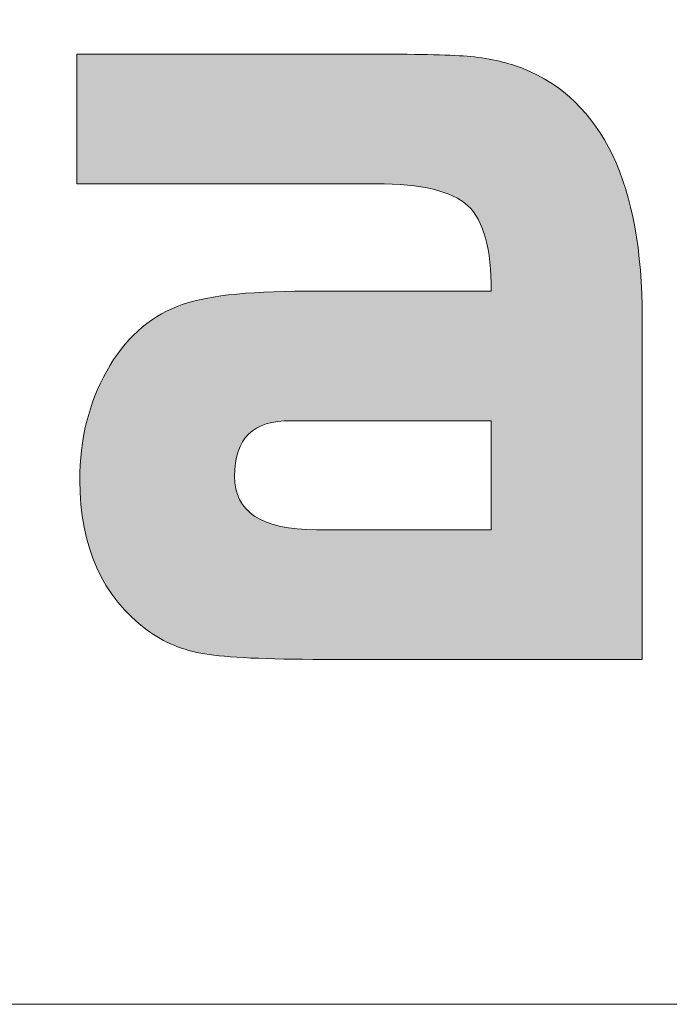
# Model space of a CAD drawing. Units: inches. Extents: x -1260 to 1470, y -1785 to 2080.
# Drawn here: x 910 to 975, y -1727 to -1629 of the extents above; entities that cross this region are included whole.
import ezdxf

# ---------------------------------------------------------------- set-up
doc = ezdxf.new("R2010")
doc.units = ezdxf.units.IN
doc.header["$MEASUREMENT"] = 0

# ---------------------------------------------------------------- blocks, each defined once
blk = doc.blocks.new('block 1129')
at = {"layer": 'Defpoints', "color": 7, "lineweight": 9}
blk.add_lwpolyline([(-1259.636, -1727.425), (1469.892, -1727.425), (1469.892, 2080.197), (-1259.636, 2080.197), (-1259.636, -1727.425)], dxfattribs=at)
blk = doc.blocks.new('block 1199')
at = {"layer": 'Defpoints', "color": 7, "lineweight": 9}
blk.add_open_spline([(1025.459, -1656.392), (1025.459, -1652.152), (1024.676, -1649.287), (1023.103, -1647.813), (1021.536, -1646.349), (1018.46, -1645.606), (1013.871, -1645.606), (1013.871, -1645.606), (983.826, -1645.606), (983.826, -1645.606), (983.826, -1645.606), (983.826, -1632.602), (983.826, -1632.602), (983.826, -1632.602), (1013.85, -1632.602), (1013.85, -1632.602), (1018.427, -1632.602), (1021.608, -1632.679), (1023.371, -1632.833), (1025.477, -1633.077), (1027.24, -1633.484), (1028.645, -1634.051), (1036.622, -1637.259), (1040.611, -1645.606), (1040.611, -1659.095), (1040.611, -1659.095), (1040.611, -1693.34), (1040.611, -1693.34), (1040.611, -1693.34), (1008.579, -1693.34), (1008.579, -1693.34), (1002.861, -1693.34), (998.899, -1693.161), (996.694, -1692.796), (994.497, -1692.428), (992.57, -1691.636), (990.91, -1690.411), (986.406, -1687.082), (984.144, -1682.061), (984.144, -1675.355), (984.144, -1671.25), (985.043, -1667.609), (986.84, -1664.412), (988.636, -1661.22), (990.989, -1659.054), (993.913, -1657.921), (996.497, -1656.895), (1000.801, -1656.392), (1006.833, -1656.392), (1006.833, -1656.392), (1025.459, -1656.392), (1025.459, -1656.392)], degree=3, knots=[0, 0, 0, 0, 1, 1, 1, 2, 2, 2, 3, 3, 3, 4, 4, 4, 5, 5, 5, 6, 6, 6, 7, 7, 7, 8, 8, 8, 9, 9, 9, 10, 10, 10, 11, 11, 11, 12, 12, 12, 13, 13, 13, 14, 14, 14, 15, 15, 15, 16, 16, 16, 17, 17, 17, 17], dxfattribs=at)
blk = doc.blocks.new('block 1200')
at = {"layer": 'Defpoints', "color": 7, "lineweight": 9}
blk.add_open_spline([(1025.459, -1669.401), (1025.459, -1669.401), (1005.339, -1669.401), (1005.339, -1669.401), (1001.56, -1669.325), (999.675, -1671.174), (999.675, -1674.961), (999.675, -1678.543), (1002.416, -1680.332), (1007.896, -1680.332), (1007.896, -1680.332), (1025.459, -1680.332), (1025.459, -1680.332), (1025.459, -1680.332), (1025.459, -1669.401), (1025.459, -1669.401)], degree=3, knots=[0, 0, 0, 0, 1, 1, 1, 2, 2, 2, 3, 3, 3, 4, 4, 4, 5, 5, 5, 5], dxfattribs=at)
blk = doc.blocks.new('block 1201')
at = {"layer": 'Defpoints', "color": 7, "lineweight": 9}
blk.add_open_spline([(1025.459, -1656.392), (1025.459, -1652.152), (1024.676, -1649.287), (1023.103, -1647.813), (1021.536, -1646.349), (1018.46, -1645.606), (1013.871, -1645.606), (1013.871, -1645.606), (983.826, -1645.606), (983.826, -1645.606), (983.826, -1645.606), (983.826, -1632.602), (983.826, -1632.602), (983.826, -1632.602), (1013.85, -1632.602), (1013.85, -1632.602), (1018.427, -1632.602), (1021.608, -1632.679), (1023.371, -1632.833), (1025.477, -1633.077), (1027.24, -1633.484), (1028.645, -1634.051), (1036.622, -1637.259), (1040.611, -1645.606), (1040.611, -1659.095), (1040.611, -1659.095), (1040.611, -1693.34), (1040.611, -1693.34), (1040.611, -1693.34), (1008.579, -1693.34), (1008.579, -1693.34), (1002.861, -1693.34), (998.899, -1693.161), (996.694, -1692.796), (994.497, -1692.428), (992.57, -1691.636), (990.91, -1690.411), (986.406, -1687.082), (984.144, -1682.061), (984.144, -1675.355), (984.144, -1671.25), (985.043, -1667.609), (986.84, -1664.412), (988.636, -1661.22), (990.989, -1659.054), (993.913, -1657.921), (996.497, -1656.895), (1000.801, -1656.392), (1006.833, -1656.392), (1006.833, -1656.392), (1025.459, -1656.392), (1025.459, -1656.392)], degree=3, knots=[0, 0, 0, 0, 1, 1, 1, 2, 2, 2, 3, 3, 3, 4, 4, 4, 5, 5, 5, 6, 6, 6, 7, 7, 7, 8, 8, 8, 9, 9, 9, 10, 10, 10, 11, 11, 11, 12, 12, 12, 13, 13, 13, 14, 14, 14, 15, 15, 15, 16, 16, 16, 17, 17, 17, 17], dxfattribs=at)
blk = doc.blocks.new('block 1202')
at = {"layer": 'Defpoints', "color": 7, "lineweight": 9}
blk.add_open_spline([(1025.459, -1669.401), (1025.459, -1669.401), (1005.339, -1669.401), (1005.339, -1669.401), (1001.56, -1669.325), (999.675, -1671.174), (999.675, -1674.961), (999.675, -1678.543), (1002.416, -1680.332), (1007.896, -1680.332), (1007.896, -1680.332), (1025.459, -1680.332), (1025.459, -1680.332), (1025.459, -1680.332), (1025.459, -1669.401), (1025.459, -1669.401)], degree=3, knots=[0, 0, 0, 0, 1, 1, 1, 2, 2, 2, 3, 3, 3, 4, 4, 4, 5, 5, 5, 5], dxfattribs=at)
blk = doc.blocks.new('block 1203')
at = {"layer": 'Defpoints', "color": 7, "lineweight": 9}
blk.add_open_spline([(1025.459, -1656.392), (1025.459, -1652.152), (1024.676, -1649.287), (1023.103, -1647.813), (1021.536, -1646.349), (1018.46, -1645.606), (1013.871, -1645.606), (1013.871, -1645.606), (983.826, -1645.606), (983.826, -1645.606), (983.826, -1645.606), (983.826, -1632.602), (983.826, -1632.602), (983.826, -1632.602), (1013.85, -1632.602), (1013.85, -1632.602), (1018.427, -1632.602), (1021.608, -1632.679), (1023.371, -1632.833), (1025.477, -1633.077), (1027.24, -1633.484), (1028.645, -1634.051), (1036.622, -1637.259), (1040.611, -1645.606), (1040.611, -1659.095), (1040.611, -1659.095), (1040.611, -1693.34), (1040.611, -1693.34), (1040.611, -1693.34), (1008.579, -1693.34), (1008.579, -1693.34), (1002.861, -1693.34), (998.899, -1693.161), (996.694, -1692.796), (994.497, -1692.428), (992.57, -1691.636), (990.91, -1690.411), (986.406, -1687.082), (984.144, -1682.061), (984.144, -1675.355), (984.144, -1671.25), (985.043, -1667.609), (986.84, -1664.412), (988.636, -1661.22), (990.989, -1659.054), (993.913, -1657.921), (996.497, -1656.895), (1000.801, -1656.392), (1006.833, -1656.392), (1006.833, -1656.392), (1025.459, -1656.392), (1025.459, -1656.392)], degree=3, knots=[0, 0, 0, 0, 1, 1, 1, 2, 2, 2, 3, 3, 3, 4, 4, 4, 5, 5, 5, 6, 6, 6, 7, 7, 7, 8, 8, 8, 9, 9, 9, 10, 10, 10, 11, 11, 11, 12, 12, 12, 13, 13, 13, 14, 14, 14, 15, 15, 15, 16, 16, 16, 17, 17, 17, 17], dxfattribs=at)
blk = doc.blocks.new('block 1204')
at = {"layer": 'Defpoints', "color": 7, "lineweight": 9}
blk.add_open_spline([(1025.459, -1669.401), (1025.459, -1669.401), (1005.339, -1669.401), (1005.339, -1669.401), (1001.56, -1669.325), (999.675, -1671.174), (999.675, -1674.961), (999.675, -1678.543), (1002.416, -1680.332), (1007.896, -1680.332), (1007.896, -1680.332), (1025.459, -1680.332), (1025.459, -1680.332), (1025.459, -1680.332), (1025.459, -1669.401), (1025.459, -1669.401)], degree=3, knots=[0, 0, 0, 0, 1, 1, 1, 2, 2, 2, 3, 3, 3, 4, 4, 4, 5, 5, 5, 5], dxfattribs=at)
blk = doc.blocks.new('block 1205')
at = {"layer": 'Defpoints', "color": 7, "lineweight": 9}
blk.add_open_spline([(1025.459, -1656.392), (1025.459, -1652.152), (1024.676, -1649.287), (1023.103, -1647.813), (1021.536, -1646.349), (1018.46, -1645.606), (1013.871, -1645.606), (1013.871, -1645.606), (983.826, -1645.606), (983.826, -1645.606), (983.826, -1645.606), (983.826, -1632.602), (983.826, -1632.602), (983.826, -1632.602), (1013.85, -1632.602), (1013.85, -1632.602), (1018.427, -1632.602), (1021.608, -1632.679), (1023.371, -1632.833), (1025.477, -1633.077), (1027.24, -1633.484), (1028.645, -1634.051), (1036.622, -1637.259), (1040.611, -1645.606), (1040.611, -1659.095), (1040.611, -1659.095), (1040.611, -1693.34), (1040.611, -1693.34), (1040.611, -1693.34), (1008.579, -1693.34), (1008.579, -1693.34), (1002.861, -1693.34), (998.899, -1693.161), (996.694, -1692.796), (994.497, -1692.428), (992.57, -1691.636), (990.91, -1690.411), (986.406, -1687.082), (984.144, -1682.061), (984.144, -1675.355), (984.144, -1671.25), (985.043, -1667.609), (986.84, -1664.412), (988.636, -1661.22), (990.989, -1659.054), (993.913, -1657.921), (996.497, -1656.895), (1000.801, -1656.392), (1006.833, -1656.392), (1006.833, -1656.392), (1025.459, -1656.392), (1025.459, -1656.392)], degree=3, knots=[0, 0, 0, 0, 1, 1, 1, 2, 2, 2, 3, 3, 3, 4, 4, 4, 5, 5, 5, 6, 6, 6, 7, 7, 7, 8, 8, 8, 9, 9, 9, 10, 10, 10, 11, 11, 11, 12, 12, 12, 13, 13, 13, 14, 14, 14, 15, 15, 15, 16, 16, 16, 17, 17, 17, 17], dxfattribs=at)
blk = doc.blocks.new('block 1206')
at = {"layer": 'Defpoints', "color": 7, "lineweight": 9}
blk.add_open_spline([(1025.459, -1669.401), (1025.459, -1669.401), (1005.339, -1669.401), (1005.339, -1669.401), (1001.56, -1669.325), (999.675, -1671.174), (999.675, -1674.961), (999.675, -1678.543), (1002.416, -1680.332), (1007.896, -1680.332), (1007.896, -1680.332), (1025.459, -1680.332), (1025.459, -1680.332), (1025.459, -1680.332), (1025.459, -1669.401), (1025.459, -1669.401)], degree=3, knots=[0, 0, 0, 0, 1, 1, 1, 2, 2, 2, 3, 3, 3, 4, 4, 4, 5, 5, 5, 5], dxfattribs=at)
blk = doc.blocks.new('block 1207')
at = {"layer": 'Defpoints', "color": 7, "lineweight": 9}
blk.add_open_spline([(1025.459, -1656.392), (1025.459, -1652.152), (1024.676, -1649.287), (1023.103, -1647.813), (1021.536, -1646.349), (1018.46, -1645.606), (1013.871, -1645.606), (1013.871, -1645.606), (983.826, -1645.606), (983.826, -1645.606), (983.826, -1645.606), (983.826, -1632.602), (983.826, -1632.602), (983.826, -1632.602), (1013.85, -1632.602), (1013.85, -1632.602), (1018.427, -1632.602), (1021.608, -1632.679), (1023.371, -1632.833), (1025.477, -1633.077), (1027.24, -1633.484), (1028.645, -1634.051), (1036.622, -1637.259), (1040.611, -1645.606), (1040.611, -1659.095), (1040.611, -1659.095), (1040.611, -1693.34), (1040.611, -1693.34), (1040.611, -1693.34), (1008.579, -1693.34), (1008.579, -1693.34), (1002.861, -1693.34), (998.899, -1693.161), (996.694, -1692.796), (994.497, -1692.428), (992.57, -1691.636), (990.91, -1690.411), (986.406, -1687.082), (984.144, -1682.061), (984.144, -1675.355), (984.144, -1671.25), (985.043, -1667.609), (986.84, -1664.412), (988.636, -1661.22), (990.989, -1659.054), (993.913, -1657.921), (996.497, -1656.895), (1000.801, -1656.392), (1006.833, -1656.392), (1006.833, -1656.392), (1025.459, -1656.392), (1025.459, -1656.392)], degree=3, knots=[0, 0, 0, 0, 1, 1, 1, 2, 2, 2, 3, 3, 3, 4, 4, 4, 5, 5, 5, 6, 6, 6, 7, 7, 7, 8, 8, 8, 9, 9, 9, 10, 10, 10, 11, 11, 11, 12, 12, 12, 13, 13, 13, 14, 14, 14, 15, 15, 15, 16, 16, 16, 17, 17, 17, 17], dxfattribs=at)
blk = doc.blocks.new('block 1208')
at = {"layer": 'Defpoints', "color": 7, "lineweight": 9}
blk.add_open_spline([(1025.459, -1669.401), (1025.459, -1669.401), (1005.339, -1669.401), (1005.339, -1669.401), (1001.56, -1669.325), (999.675, -1671.174), (999.675, -1674.961), (999.675, -1678.543), (1002.416, -1680.332), (1007.896, -1680.332), (1007.896, -1680.332), (1025.459, -1680.332), (1025.459, -1680.332), (1025.459, -1680.332), (1025.459, -1669.401), (1025.459, -1669.401)], degree=3, knots=[0, 0, 0, 0, 1, 1, 1, 2, 2, 2, 3, 3, 3, 4, 4, 4, 5, 5, 5, 5], dxfattribs=at)
blk = doc.blocks.new('block 1209')
at = {"layer": 'Defpoints', "color": 7, "lineweight": 9}
blk.add_open_spline([(1025.459, -1656.392), (1025.459, -1652.152), (1024.676, -1649.287), (1023.103, -1647.813), (1021.536, -1646.349), (1018.46, -1645.606), (1013.871, -1645.606), (1013.871, -1645.606), (983.826, -1645.606), (983.826, -1645.606), (983.826, -1645.606), (983.826, -1632.602), (983.826, -1632.602), (983.826, -1632.602), (1013.85, -1632.602), (1013.85, -1632.602), (1018.427, -1632.602), (1021.608, -1632.679), (1023.371, -1632.833), (1025.477, -1633.077), (1027.24, -1633.484), (1028.645, -1634.051), (1036.622, -1637.259), (1040.611, -1645.606), (1040.611, -1659.095), (1040.611, -1659.095), (1040.611, -1693.34), (1040.611, -1693.34), (1040.611, -1693.34), (1008.579, -1693.34), (1008.579, -1693.34), (1002.861, -1693.34), (998.899, -1693.161), (996.694, -1692.796), (994.497, -1692.428), (992.57, -1691.636), (990.91, -1690.411), (986.406, -1687.082), (984.144, -1682.061), (984.144, -1675.355), (984.144, -1671.25), (985.043, -1667.609), (986.84, -1664.412), (988.636, -1661.22), (990.989, -1659.054), (993.913, -1657.921), (996.497, -1656.895), (1000.801, -1656.392), (1006.833, -1656.392), (1006.833, -1656.392), (1025.459, -1656.392), (1025.459, -1656.392)], degree=3, knots=[0, 0, 0, 0, 1, 1, 1, 2, 2, 2, 3, 3, 3, 4, 4, 4, 5, 5, 5, 6, 6, 6, 7, 7, 7, 8, 8, 8, 9, 9, 9, 10, 10, 10, 11, 11, 11, 12, 12, 12, 13, 13, 13, 14, 14, 14, 15, 15, 15, 16, 16, 16, 17, 17, 17, 17], dxfattribs=at)
blk = doc.blocks.new('block 1210')
at = {"layer": 'Defpoints', "color": 7, "lineweight": 9}
blk.add_open_spline([(1025.459, -1669.401), (1025.459, -1669.401), (1005.339, -1669.401), (1005.339, -1669.401), (1001.56, -1669.325), (999.675, -1671.174), (999.675, -1674.961), (999.675, -1678.543), (1002.416, -1680.332), (1007.896, -1680.332), (1007.896, -1680.332), (1025.459, -1680.332), (1025.459, -1680.332), (1025.459, -1680.332), (1025.459, -1669.401), (1025.459, -1669.401)], degree=3, knots=[0, 0, 0, 0, 1, 1, 1, 2, 2, 2, 3, 3, 3, 4, 4, 4, 5, 5, 5, 5], dxfattribs=at)
blk = doc.blocks.new('block 1211')
at = {"layer": 'Defpoints', "color": 7, "lineweight": 9}
blk.add_open_spline([(1025.459, -1656.392), (1025.459, -1652.152), (1024.676, -1649.287), (1023.103, -1647.813), (1021.536, -1646.349), (1018.46, -1645.606), (1013.871, -1645.606), (1013.871, -1645.606), (983.826, -1645.606), (983.826, -1645.606), (983.826, -1645.606), (983.826, -1632.602), (983.826, -1632.602), (983.826, -1632.602), (1013.85, -1632.602), (1013.85, -1632.602), (1018.427, -1632.602), (1021.608, -1632.679), (1023.371, -1632.833), (1025.477, -1633.077), (1027.24, -1633.484), (1028.645, -1634.051), (1036.622, -1637.259), (1040.611, -1645.606), (1040.611, -1659.095), (1040.611, -1659.095), (1040.611, -1693.34), (1040.611, -1693.34), (1040.611, -1693.34), (1008.579, -1693.34), (1008.579, -1693.34), (1002.861, -1693.34), (998.899, -1693.161), (996.694, -1692.796), (994.497, -1692.428), (992.57, -1691.636), (990.91, -1690.411), (986.406, -1687.082), (984.144, -1682.061), (984.144, -1675.355), (984.144, -1671.25), (985.043, -1667.609), (986.84, -1664.412), (988.636, -1661.22), (990.989, -1659.054), (993.913, -1657.921), (996.497, -1656.895), (1000.801, -1656.392), (1006.833, -1656.392), (1006.833, -1656.392), (1025.459, -1656.392), (1025.459, -1656.392)], degree=3, knots=[0, 0, 0, 0, 1, 1, 1, 2, 2, 2, 3, 3, 3, 4, 4, 4, 5, 5, 5, 6, 6, 6, 7, 7, 7, 8, 8, 8, 9, 9, 9, 10, 10, 10, 11, 11, 11, 12, 12, 12, 13, 13, 13, 14, 14, 14, 15, 15, 15, 16, 16, 16, 17, 17, 17, 17], dxfattribs=at)
blk = doc.blocks.new('block 1212')
at = {"layer": 'Defpoints', "color": 7, "lineweight": 9}
blk.add_open_spline([(1025.459, -1669.401), (1025.459, -1669.401), (1005.339, -1669.401), (1005.339, -1669.401), (1001.56, -1669.325), (999.675, -1671.174), (999.675, -1674.961), (999.675, -1678.543), (1002.416, -1680.332), (1007.896, -1680.332), (1007.896, -1680.332), (1025.459, -1680.332), (1025.459, -1680.332), (1025.459, -1680.332), (1025.459, -1669.401), (1025.459, -1669.401)], degree=3, knots=[0, 0, 0, 0, 1, 1, 1, 2, 2, 2, 3, 3, 3, 4, 4, 4, 5, 5, 5, 5], dxfattribs=at)
blk = doc.blocks.new('block 1213')
at = {"layer": 'Defpoints', "lineweight": 0}
blk.add_open_spline([(1025.459, -1656.392), (1025.459, -1652.152), (1024.676, -1649.287), (1023.103, -1647.813), (1021.536, -1646.349), (1018.46, -1645.606), (1013.871, -1645.606), (1013.871, -1645.606), (983.826, -1645.606), (983.826, -1645.606), (983.826, -1645.606), (983.826, -1632.602), (983.826, -1632.602), (983.826, -1632.602), (1013.85, -1632.602), (1013.85, -1632.602), (1018.427, -1632.602), (1021.608, -1632.679), (1023.371, -1632.833), (1025.477, -1633.077), (1027.24, -1633.484), (1028.645, -1634.051), (1036.622, -1637.259), (1040.611, -1645.606), (1040.611, -1659.095), (1040.611, -1659.095), (1040.611, -1693.34), (1040.611, -1693.34), (1040.611, -1693.34), (1008.579, -1693.34), (1008.579, -1693.34), (1002.861, -1693.34), (998.899, -1693.161), (996.694, -1692.796), (994.497, -1692.428), (992.57, -1691.636), (990.91, -1690.411), (986.406, -1687.082), (984.144, -1682.061), (984.144, -1675.355), (984.144, -1671.25), (985.043, -1667.609), (986.84, -1664.412), (988.636, -1661.22), (990.989, -1659.054), (993.913, -1657.921), (996.497, -1656.895), (1000.801, -1656.392), (1006.833, -1656.392), (1006.833, -1656.392), (1025.459, -1656.392), (1025.459, -1656.392)], degree=3, knots=[0, 0, 0, 0, 1, 1, 1, 2, 2, 2, 3, 3, 3, 4, 4, 4, 5, 5, 5, 6, 6, 6, 7, 7, 7, 8, 8, 8, 9, 9, 9, 10, 10, 10, 11, 11, 11, 12, 12, 12, 13, 13, 13, 14, 14, 14, 15, 15, 15, 16, 16, 16, 17, 17, 17, 17], dxfattribs=at)
blk = doc.blocks.new('block 1214')
at = {"layer": 'Defpoints', "lineweight": 0}
blk.add_open_spline([(1025.459, -1669.401), (1025.459, -1669.401), (1005.339, -1669.401), (1005.339, -1669.401), (1001.56, -1669.325), (999.675, -1671.174), (999.675, -1674.961), (999.675, -1678.543), (1002.416, -1680.332), (1007.896, -1680.332), (1007.896, -1680.332), (1025.459, -1680.332), (1025.459, -1680.332), (1025.459, -1680.332), (1025.459, -1669.401), (1025.459, -1669.401)], degree=3, knots=[0, 0, 0, 0, 1, 1, 1, 2, 2, 2, 3, 3, 3, 4, 4, 4, 5, 5, 5, 5], dxfattribs=at)
blk = doc.blocks.new('block 1215')
at = {"layer": 'Defpoints'}
h = blk.add_hatch(color=7, dxfattribs=at)
h.dxf.hatch_style = 2
edge = h.paths.add_edge_path()
edge.add_spline(control_points=[(1025.459, -1656.392), (1025.459, -1652.152), (1024.676, -1649.287), (1023.103, -1647.813), (1021.536, -1646.349), (1018.46, -1645.606), (1013.871, -1645.606), (1013.871, -1645.606), (983.826, -1645.606), (983.826, -1645.606), (983.826, -1645.606), (983.826, -1632.602), (983.826, -1632.602), (983.826, -1632.602), (1013.85, -1632.602), (1013.85, -1632.602), (1018.427, -1632.602), (1021.608, -1632.679), (1023.371, -1632.833), (1025.477, -1633.077), (1027.24, -1633.484), (1028.645, -1634.051), (1036.622, -1637.259), (1040.611, -1645.606), (1040.611, -1659.095), (1040.611, -1659.095), (1040.611, -1693.34), (1040.611, -1693.34), (1040.611, -1693.34), (1008.579, -1693.34), (1008.579, -1693.34), (1002.861, -1693.34), (998.899, -1693.161), (996.694, -1692.796), (994.497, -1692.428), (992.57, -1691.636), (990.91, -1690.411), (986.406, -1687.082), (984.144, -1682.061), (984.144, -1675.355), (984.144, -1671.25), (985.043, -1667.609), (986.84, -1664.412), (988.636, -1661.22), (990.989, -1659.054), (993.913, -1657.921), (996.497, -1656.895), (1000.801, -1656.392), (1006.833, -1656.392), (1006.833, -1656.392), (1025.459, -1656.392), (1025.459, -1656.392)], knot_values=[0, 0, 0, 0, 1, 1, 1, 2, 2, 2, 3, 3, 3, 4, 4, 4, 5, 5, 5, 6, 6, 6, 7, 7, 7, 8, 8, 8, 9, 9, 9, 10, 10, 10, 11, 11, 11, 12, 12, 12, 13, 13, 13, 14, 14, 14, 15, 15, 15, 16, 16, 16, 17, 17, 17, 17], degree=3, periodic=0)
edge = h.paths.add_edge_path()
edge.add_spline(control_points=[(1025.459, -1669.401), (1025.459, -1669.401), (1005.339, -1669.401), (1005.339, -1669.401), (1001.56, -1669.325), (999.675, -1671.174), (999.675, -1674.961), (999.675, -1678.543), (1002.416, -1680.332), (1007.896, -1680.332), (1007.896, -1680.332), (1025.459, -1680.332), (1025.459, -1680.332), (1025.459, -1680.332), (1025.459, -1669.401), (1025.459, -1669.401)], knot_values=[0, 0, 0, 0, 1, 1, 1, 2, 2, 2, 3, 3, 3, 4, 4, 4, 5, 5, 5, 5], degree=3, periodic=0)
at = {"layer": 'Defpoints', "lineweight": 0}
for points, knots in [([(1025.459, -1656.392), (1025.459, -1652.152), (1024.676, -1649.287), (1023.103, -1647.813), (1021.536, -1646.349), (1018.46, -1645.606), (1013.871, -1645.606), (1013.871, -1645.606), (983.826, -1645.606), (983.826, -1645.606), (983.826, -1645.606), (983.826, -1632.602), (983.826, -1632.602), (983.826, -1632.602), (1013.85, -1632.602), (1013.85, -1632.602), (1018.427, -1632.602), (1021.608, -1632.679), (1023.371, -1632.833), (1025.477, -1633.077), (1027.24, -1633.484), (1028.645, -1634.051), (1036.622, -1637.259), (1040.611, -1645.606), (1040.611, -1659.095), (1040.611, -1659.095), (1040.611, -1693.34), (1040.611, -1693.34), (1040.611, -1693.34), (1008.579, -1693.34), (1008.579, -1693.34), (1002.861, -1693.34), (998.899, -1693.161), (996.694, -1692.796), (994.497, -1692.428), (992.57, -1691.636), (990.91, -1690.411), (986.406, -1687.082), (984.144, -1682.061), (984.144, -1675.355), (984.144, -1671.25), (985.043, -1667.609), (986.84, -1664.412), (988.636, -1661.22), (990.989, -1659.054), (993.913, -1657.921), (996.497, -1656.895), (1000.801, -1656.392), (1006.833, -1656.392), (1006.833, -1656.392), (1025.459, -1656.392), (1025.459, -1656.392)], [0, 0, 0, 0, 1, 1, 1, 2, 2, 2, 3, 3, 3, 4, 4, 4, 5, 5, 5, 6, 6, 6, 7, 7, 7, 8, 8, 8, 9, 9, 9, 10, 10, 10, 11, 11, 11, 12, 12, 12, 13, 13, 13, 14, 14, 14, 15, 15, 15, 16, 16, 16, 17, 17, 17, 17]), ([(1025.459, -1669.401), (1025.459, -1669.401), (1005.339, -1669.401), (1005.339, -1669.401), (1001.56, -1669.325), (999.675, -1671.174), (999.675, -1674.961), (999.675, -1678.543), (1002.416, -1680.332), (1007.896, -1680.332), (1007.896, -1680.332), (1025.459, -1680.332), (1025.459, -1680.332), (1025.459, -1680.332), (1025.459, -1669.401), (1025.459, -1669.401)], [0, 0, 0, 0, 1, 1, 1, 2, 2, 2, 3, 3, 3, 4, 4, 4, 5, 5, 5, 5])]:
    blk.add_open_spline(points, degree=3, knots=knots, dxfattribs=at)

msp = doc.modelspace()

# ---------------------------------------------------------------- block references
at = {"layer": 'Defpoints'}
for name, p in [('block 1129', (0, 0)), ('block 1199', (-67.894, 0.534)), ('block 1201', (-67.894, 0.534)), ('block 1203', (-67.894, 0.534)), ('block 1205', (-67.894, 0.534)), ('block 1207', (-67.894, 0.534)), ('block 1209', (-67.894, 0.534)), ('block 1211', (-67.894, 0.534)), ('block 1213', (-67.894, 0.534)), ('block 1215', (-67.894, 0.534)), ('block 1200', (-67.894, 0.534)), ('block 1202', (-67.894, 0.534)), ('block 1204', (-67.894, 0.534)), ('block 1206', (-67.894, 0.534)), ('block 1208', (-67.894, 0.534)), ('block 1210', (-67.894, 0.534)), ('block 1212', (-67.894, 0.534)), ('block 1214', (-67.894, 0.534))]:
    msp.add_blockref(name, p, dxfattribs=at)

doc.saveas('drawing.dxf')
